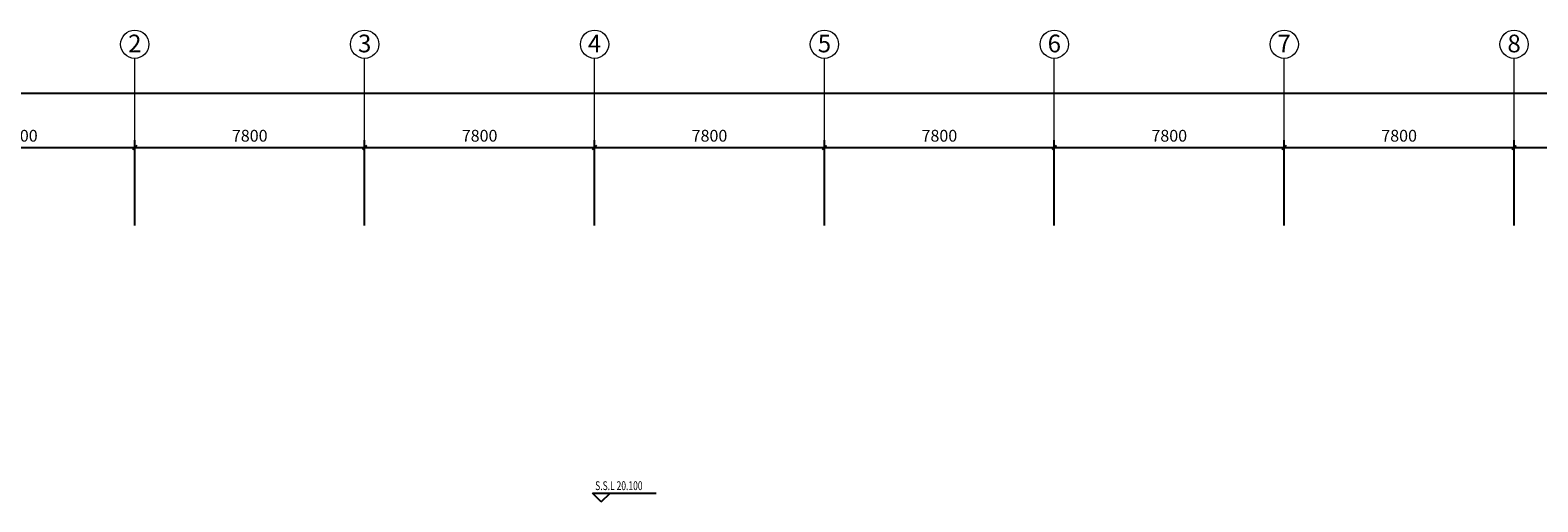
# Model space of a CAD drawing. Extents: x 1951357 to 2608284, y -163135 to 857128.
# Drawn here: x 1977471 to 2028627, y 4349 to 20369 of the extents above; entities that cross this region are included whole.
import ezdxf
from ezdxf.enums import TextEntityAlignment as Align

# ---------------------------------------------------------------- set-up
doc = ezdxf.new("R2010")
doc.units = 0
doc.header["$LTSCALE"] = 1000
doc.header["$MEASUREMENT"] = 0
doc.layers.get('0').update_dxf_attribs({"linetype": 'CONTINUOUS'})
doc.layers.get('Defpoints').update_dxf_attribs({"color": 8, "linetype": 'CONTINUOUS'})
doc.layers.add('A-AXIS', color=3, linetype='CONTINUOUS', lineweight=0)
doc.layers.add('A-AXIS-TEXT', color=3, linetype='CONTINUOUS', lineweight=0)
for name, color, linetype in [('DIM_ELEV', 3, 'CONTINUOUS'), ('PUB_DIM', 3, 'CONTINUOUS'), ('标高', 7, 'CONTINUOUS')]:
    doc.layers.add(name, color=color, linetype=linetype)
doc.styles.add('_TCH_DIM', font='SIMPLEX', dxfattribs={"width": 0.8, "height": 3.5, "bigfont": 'HZTXT'})
doc.styles.add('dim_font', font='tjromans.shx', dxfattribs={"width": 0.8, "bigfont": 'tjhztxt.shx'})
doc.styles.add('宋体', font='SimSun.ttf')
doc.dimstyles.new('DIMN500', dxfattribs={"dimscale": 5, "dimtxt": 300, "dimasz": 100, "dimexe": 150, "dimexo": 200, "dimgap": 0, "dimtad": 0, "dimdec": 0, "dimzin": 0, "dimdsep": 46, "dimtxsty": 'dim_font', "dimblk": 'ARCHTICK', "dimcen": 0.09, "dimdle": 150, "dimclrt": 7, "dimazin": 2, "dimtfac": 1, "dimtdec": 0, "dimtix": 1, "dimtmove": 2, "dimatfit": 3, "dimldrblk": 'ARCHTICK', "dimfxl": 0, "dimtvp": 1, "dimtolj": 1, "dimtzin": 0, "dimarcsym": 0})

# ---------------------------------------------------------------- blocks, each defined once
blk = doc.blocks.new('_ArchTick')
at = {"color": 0, "linetype": 'ByBlock', "const_width": 0.4}
blk.add_lwpolyline([(-0.5, -0.5), (0.5, 0.5)], dxfattribs=at)
blk = doc.blocks.new('*D630')
at = {"layer": 'Defpoints', "color": 0}
for p in [(1981021, 16382), (1973221, 13485), (1981021, 13485)]:
    blk.add_point(p, dxfattribs=at)
at = {"layer": 'PUB_DIM', "color": 0, "lineweight": -2}
for p, q in [((1972971, 16382), (1981271, 16382)), ((1973221, 13735), (1973221, 16632)), ((1981021, 13735), (1981021, 16632))]:
    blk.add_line(p, q, dxfattribs=at)
at = {"layer": 'PUB_DIM', "color": 0, "lineweight": -2, "xscale": 150, "yscale": 150, "zscale": 150, "rotation": 180}
blk.add_blockref('_ArchTick', (1973221, 16382), dxfattribs=at)
at = {"layer": 'PUB_DIM', "color": 0, "lineweight": -2, "xscale": 150, "yscale": 150, "zscale": 150}
blk.add_blockref('_ArchTick', (1981021, 16382), dxfattribs=at)
at = {"layer": 'PUB_DIM', "color": 3, "insert": (1977121, 16782), "char_height": 400, "attachment_point": 5, "style": 'dim_font'}
blk.add_mtext('\\A1;7800', dxfattribs=at)
blk = doc.blocks.new('*D631')
at = {"layer": 'Defpoints', "color": 0}
for p in [(1988821, 16382), (1981021, 13485), (1988821, 13485)]:
    blk.add_point(p, dxfattribs=at)
at = {"layer": 'PUB_DIM', "color": 0, "lineweight": -2}
for p, q in [((1980771, 16382), (1989071, 16382)), ((1981021, 13735), (1981021, 16632)), ((1988821, 13735), (1988821, 16632))]:
    blk.add_line(p, q, dxfattribs=at)
at = {"layer": 'PUB_DIM', "color": 0, "lineweight": -2, "xscale": 150, "yscale": 150, "zscale": 150, "rotation": 180}
blk.add_blockref('_ArchTick', (1981021, 16382), dxfattribs=at)
at = {"layer": 'PUB_DIM', "color": 0, "lineweight": -2, "xscale": 150, "yscale": 150, "zscale": 150}
blk.add_blockref('_ArchTick', (1988821, 16382), dxfattribs=at)
at = {"layer": 'PUB_DIM', "color": 3, "insert": (1984921, 16782), "char_height": 400, "attachment_point": 5, "style": 'dim_font'}
blk.add_mtext('\\A1;7800', dxfattribs=at)
blk = doc.blocks.new('*D632')
at = {"layer": 'Defpoints', "color": 0}
for p in [(1996621, 16382), (1988821, 13485), (1996621, 13485)]:
    blk.add_point(p, dxfattribs=at)
at = {"layer": 'PUB_DIM', "color": 0, "lineweight": -2}
for p, q in [((1988571, 16382), (1996871, 16382)), ((1988821, 13735), (1988821, 16632)), ((1996621, 13735), (1996621, 16632))]:
    blk.add_line(p, q, dxfattribs=at)
at = {"layer": 'PUB_DIM', "color": 0, "lineweight": -2, "xscale": 150, "yscale": 150, "zscale": 150, "rotation": 180}
blk.add_blockref('_ArchTick', (1988821, 16382), dxfattribs=at)
at = {"layer": 'PUB_DIM', "color": 0, "lineweight": -2, "xscale": 150, "yscale": 150, "zscale": 150}
blk.add_blockref('_ArchTick', (1996621, 16382), dxfattribs=at)
at = {"layer": 'PUB_DIM', "color": 3, "insert": (1992721, 16782), "char_height": 400, "attachment_point": 5, "style": 'dim_font'}
blk.add_mtext('\\A1;7800', dxfattribs=at)
blk = doc.blocks.new('*D633')
at = {"layer": 'Defpoints', "color": 0}
for p in [(2004421, 16382), (1996621, 13485), (2004421, 13485)]:
    blk.add_point(p, dxfattribs=at)
at = {"layer": 'PUB_DIM', "color": 0, "lineweight": -2}
for p, q in [((1996371, 16382), (2004671, 16382)), ((1996621, 13735), (1996621, 16632)), ((2004421, 13735), (2004421, 16632))]:
    blk.add_line(p, q, dxfattribs=at)
at = {"layer": 'PUB_DIM', "color": 0, "lineweight": -2, "xscale": 150, "yscale": 150, "zscale": 150, "rotation": 180}
blk.add_blockref('_ArchTick', (1996621, 16382), dxfattribs=at)
at = {"layer": 'PUB_DIM', "color": 0, "lineweight": -2, "xscale": 150, "yscale": 150, "zscale": 150}
blk.add_blockref('_ArchTick', (2004421, 16382), dxfattribs=at)
at = {"layer": 'PUB_DIM', "color": 3, "insert": (2000521, 16782), "char_height": 400, "attachment_point": 5, "style": 'dim_font'}
blk.add_mtext('\\A1;7800', dxfattribs=at)
blk = doc.blocks.new('*D634')
at = {"layer": 'Defpoints', "color": 0}
for p in [(2012221, 16382), (2004421, 13485), (2012221, 13485)]:
    blk.add_point(p, dxfattribs=at)
at = {"layer": 'PUB_DIM', "color": 0, "lineweight": -2}
for p, q in [((2004171, 16382), (2012471, 16382)), ((2004421, 13735), (2004421, 16632)), ((2012221, 13735), (2012221, 16632))]:
    blk.add_line(p, q, dxfattribs=at)
at = {"layer": 'PUB_DIM', "color": 0, "lineweight": -2, "xscale": 150, "yscale": 150, "zscale": 150, "rotation": 180}
blk.add_blockref('_ArchTick', (2004421, 16382), dxfattribs=at)
at = {"layer": 'PUB_DIM', "color": 0, "lineweight": -2, "xscale": 150, "yscale": 150, "zscale": 150}
blk.add_blockref('_ArchTick', (2012221, 16382), dxfattribs=at)
at = {"layer": 'PUB_DIM', "color": 3, "insert": (2008321, 16782), "char_height": 400, "attachment_point": 5, "style": 'dim_font'}
blk.add_mtext('\\A1;7800', dxfattribs=at)
blk = doc.blocks.new('*D635')
at = {"layer": 'Defpoints', "color": 0}
for p in [(2020021, 16382), (2012221, 13485), (2020021, 13485)]:
    blk.add_point(p, dxfattribs=at)
at = {"layer": 'PUB_DIM', "color": 0, "lineweight": -2}
for p, q in [((2011971, 16382), (2020271, 16382)), ((2012221, 13735), (2012221, 16632)), ((2020021, 13735), (2020021, 16632))]:
    blk.add_line(p, q, dxfattribs=at)
at = {"layer": 'PUB_DIM', "color": 0, "lineweight": -2, "xscale": 150, "yscale": 150, "zscale": 150, "rotation": 180}
blk.add_blockref('_ArchTick', (2012221, 16382), dxfattribs=at)
at = {"layer": 'PUB_DIM', "color": 0, "lineweight": -2, "xscale": 150, "yscale": 150, "zscale": 150}
blk.add_blockref('_ArchTick', (2020021, 16382), dxfattribs=at)
at = {"layer": 'PUB_DIM', "color": 3, "insert": (2016121, 16782), "char_height": 400, "attachment_point": 5, "style": 'dim_font'}
blk.add_mtext('\\A1;7800', dxfattribs=at)
blk = doc.blocks.new('*D636')
at = {"layer": 'Defpoints', "color": 0}
for p in [(2027821, 16382), (2020021, 13485), (2027821, 13485)]:
    blk.add_point(p, dxfattribs=at)
at = {"layer": 'PUB_DIM', "color": 0, "lineweight": -2}
for p, q in [((2019771, 16382), (2028071, 16382)), ((2020021, 13735), (2020021, 16632)), ((2027821, 13735), (2027821, 16632))]:
    blk.add_line(p, q, dxfattribs=at)
at = {"layer": 'PUB_DIM', "color": 0, "lineweight": -2, "xscale": 150, "yscale": 150, "zscale": 150, "rotation": 180}
blk.add_blockref('_ArchTick', (2020021, 16382), dxfattribs=at)
at = {"layer": 'PUB_DIM', "color": 0, "lineweight": -2, "xscale": 150, "yscale": 150, "zscale": 150}
blk.add_blockref('_ArchTick', (2027821, 16382), dxfattribs=at)
at = {"layer": 'PUB_DIM', "color": 3, "insert": (2023921, 16782), "char_height": 400, "attachment_point": 5, "style": 'dim_font'}
blk.add_mtext('\\A1;7800', dxfattribs=at)
blk = doc.blocks.new('*D637')
at = {"layer": 'Defpoints', "color": 0}
for p in [(2034421, 16382), (2027821, 13485), (2034421, 13485)]:
    blk.add_point(p, dxfattribs=at)
at = {"layer": 'PUB_DIM', "color": 0, "lineweight": -2}
for p, q in [((2027571, 16382), (2034671, 16382)), ((2027821, 13735), (2027821, 16632)), ((2034421, 13735), (2034421, 16632))]:
    blk.add_line(p, q, dxfattribs=at)
at = {"layer": 'PUB_DIM', "color": 0, "lineweight": -2, "xscale": 150, "yscale": 150, "zscale": 150, "rotation": 180}
blk.add_blockref('_ArchTick', (2027821, 16382), dxfattribs=at)
at = {"layer": 'PUB_DIM', "color": 0, "lineweight": -2, "xscale": 150, "yscale": 150, "zscale": 150}
blk.add_blockref('_ArchTick', (2034421, 16382), dxfattribs=at)
at = {"layer": 'PUB_DIM', "color": 3, "insert": (2031121, 16782), "char_height": 400, "attachment_point": 5, "style": 'dim_font'}
blk.add_mtext('\\A1;6600', dxfattribs=at)
blk = doc.blocks.new('*D646')
at = {"layer": 'Defpoints', "color": 0}
for p in [(2102221, 18228), (1973221, 14485), (2102221, 14485)]:
    blk.add_point(p, dxfattribs=at)
at = {"layer": 'PUB_DIM', "color": 0, "lineweight": -2}
for p, q in [((1973221, 14735), (1973221, 18478)), ((2102221, 14735), (2102221, 18478)), ((1972971, 18228), (2102471, 18228))]:
    blk.add_line(p, q, dxfattribs=at)
at = {"layer": 'PUB_DIM', "color": 0, "lineweight": -2, "xscale": 150, "yscale": 150, "zscale": 150, "rotation": 180}
blk.add_blockref('_ArchTick', (1973221, 18228), dxfattribs=at)
at = {"layer": 'PUB_DIM', "color": 0, "lineweight": -2, "xscale": 150, "yscale": 150, "zscale": 150}
blk.add_blockref('_ArchTick', (2102221, 18228), dxfattribs=at)
at = {"layer": 'PUB_DIM', "color": 3, "insert": (2037721, 18628), "char_height": 400, "attachment_point": 5, "style": 'dim_font'}
blk.add_mtext('\\A1;129000', dxfattribs=at)
blk = doc.blocks.new('*D666')
at = {"layer": 'Defpoints', "color": 0}
for p in [(2102221, 18228), (1973221, 14485), (2102221, 14485)]:
    blk.add_point(p, dxfattribs=at)
at = {"layer": 'PUB_DIM', "color": 0, "lineweight": -2}
for p, q in [((1973221, 14735), (1973221, 18478)), ((2102221, 14735), (2102221, 18478)), ((1972971, 18228), (2102471, 18228))]:
    blk.add_line(p, q, dxfattribs=at)
at = {"layer": 'PUB_DIM', "color": 0, "lineweight": -2, "xscale": 150, "yscale": 150, "zscale": 150, "rotation": 180}
blk.add_blockref('_ArchTick', (1973221, 18228), dxfattribs=at)
at = {"layer": 'PUB_DIM', "color": 0, "lineweight": -2, "xscale": 150, "yscale": 150, "zscale": 150}
blk.add_blockref('_ArchTick', (2102221, 18228), dxfattribs=at)
at = {"layer": 'PUB_DIM', "color": 3, "insert": (2037721, 18628), "char_height": 400, "attachment_point": 5, "style": 'dim_font'}
blk.add_mtext('\\A1;129000', dxfattribs=at)

msp = doc.modelspace()

# ---------------------------------------------------------------- linework, layer by layer
at = {"layer": 'A-AXIS'}
for p, q in [((1981021.2, 15808.5), (1981021.2, 19408.5)), ((1988821.2, 15808.5), (1988821.2, 19408.5)), ((1996621.2, 15808.5), (1996621.2, 19408.5)), ((2004421.2, 15808.5), (2004421.2, 19408.5)), ((2012221.2, 15808.5), (2012221.2, 19408.5)), ((2020021.2, 15808.5), (2020021.2, 19408.5)), ((2027821.2, 15808.5), (2027821.2, 19408.5))]:
    msp.add_line(p, q, dxfattribs=at)
at = {"layer": 'A-AXIS', "ltscale": 10}
for centre in [(1981021.2, 19888.5), (1988821.2, 19888.5), (1996621.2, 19888.5), (2004421.2, 19888.5), (2012221.2, 19888.5), (2020021.2, 19888.5), (2027821.2, 19888.5)]:
    msp.add_circle(centre, 480, dxfattribs=at)
at = {"layer": 'DIM_ELEV'}
for p, q in [((1996848, 4348.6), (1996548, 4648.6)), ((1996548, 4648.6), (1998714.5, 4648.6)), ((1996848, 4348.6), (1997148, 4648.6))]:
    msp.add_line(p, q, dxfattribs=at)

# ---------------------------------------------------------------- texts
at = {"layer": 'A-AXIS-TEXT', "style": '宋体', "width": 1.06066}
for s, p, p2 in [('2', (1980795, 19614.9), (1981247.5, 19614.9)), ('3', (1988595, 19614.9), (1989047.5, 19614.9)), ('4', (1996395, 19614.9), (1996847.5, 19614.9)), ('5', (2004195, 19614.9), (2004647.5, 19614.9)), ('6', (2011995, 19614.9), (2012447.5, 19614.9)), ('7', (2019795, 19614.9), (2020247.5, 19614.9)), ('8', (2027595, 19614.9), (2028047.5, 19614.9))]:
    msp.add_text(s, height=600, dxfattribs=at).set_placement(p, p2, align=Align.FIT)
at = {"layer": '标高', "style": '_TCH_DIM', "width": 0.705882}
msp.add_text('S.S.L 20.100', height=300, dxfattribs=at).set_placement((1996642.3, 4748.6))

# ---------------------------------------------------------------- dimensions: what is measured, and where the dimension line sits
at = {"layer": 'PUB_DIM'}
for picture in ['*D646', '*D666']:
    dim = msp.add_aligned_dim(p1=(1973221.2, 14485.3), p2=(2102221.2, 14485.3), distance=3742.7, dimstyle='DIMN500', override={"dimtxt": 80, "dimasz": 30, "dimexe": 50, "dimexo": 50, "dimblk1": 'ArchTick', "dimblk2": 'ArchTick', "dimsah": 1, "dimdle": 50, "dimclrt": 3}, dxfattribs=at)
    dim.commit()
    dim.dimension.update_dxf_attribs({"geometry": picture, "text_midpoint": (2037721.2, 18628)})
for base, p1, p2, picture, middle in [((1981021.2, 16381.8), (1973221.2, 13485.3), (1981021.2, 13485.3), '*D630', (1977121.2, 16781.8)), ((1988821.2, 16381.8), (1981021.2, 13485.3), (1988821.2, 13485.3), '*D631', (1984921.2, 16781.8)), ((1996621.2, 16381.8), (1988821.2, 13485.3), (1996621.2, 13485.3), '*D632', (1992721.2, 16781.8)), ((2004421.2, 16381.8), (1996621.2, 13485.3), (2004421.2, 13485.3), '*D633', (2000521.2, 16781.8)), ((2012221.2, 16381.8), (2004421.2, 13485.3), (2012221.2, 13485.3), '*D634', (2008321.2, 16781.8)), ((2020021.2, 16381.8), (2012221.2, 13485.3), (2020021.2, 13485.3), '*D635', (2016121.2, 16781.8)), ((2027821.2, 16381.8), (2020021.2, 13485.3), (2027821.2, 13485.3), '*D636', (2023921.2, 16781.8)), ((2034421.2, 16381.8), (2027821.2, 13485.3), (2034421.2, 13485.3), '*D637', (2031121.2, 16781.8))]:
    dim = msp.add_linear_dim(base=base, p1=p1, p2=p2, angle=180, dimstyle='DIMN500', override={"dimtxt": 80, "dimasz": 30, "dimexe": 50, "dimexo": 50, "dimblk1": 'ArchTick', "dimblk2": 'ArchTick', "dimsah": 1, "dimdle": 50, "dimclrt": 3}, dxfattribs=at)
    dim.commit()
    dim.dimension.update_dxf_attribs({"geometry": picture, "text_midpoint": middle})

doc.saveas('drawing.dxf')
